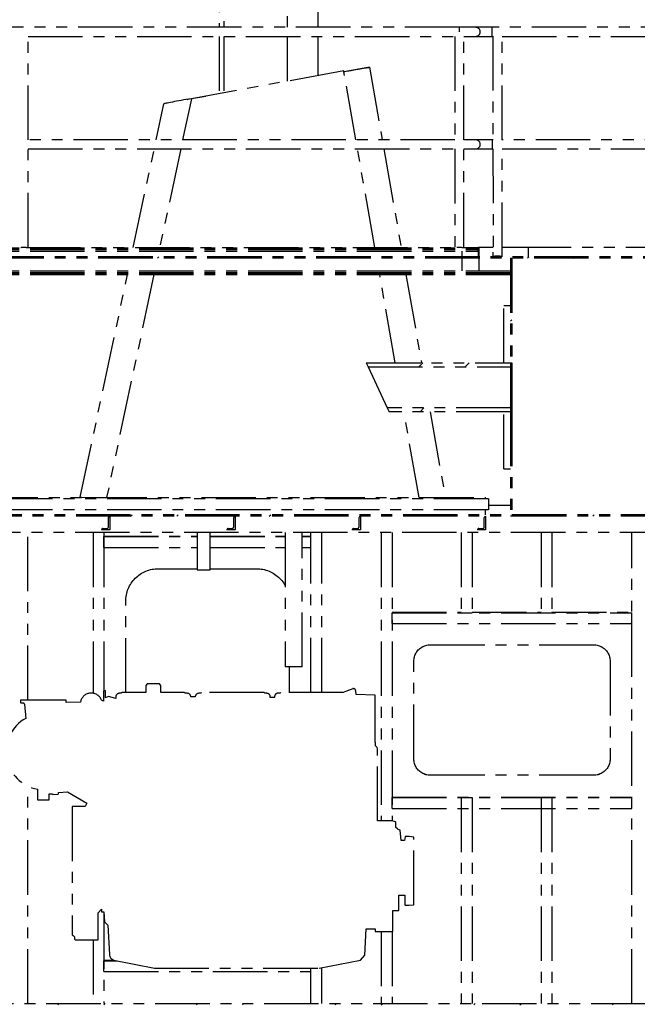
# Model space of a CAD drawing. Extents: x -211 to 495, y 521 to 1013.
# Drawn here: x 184 to 298, y 662 to 843 of the extents above; entities that cross this region are included whole.
import ezdxf

# ---------------------------------------------------------------- set-up
doc = ezdxf.new("R2010")
doc.units = 0
doc.header["$LTSCALE"] = 8
doc.header["$MEASUREMENT"] = 0
doc.linetypes.add('PHANTOM', pattern=[2.5, 1.25, -0.25, 0.25, -0.25, 0.25, -0.25])
doc.layers.add('BOAT', color=5, linetype='PHANTOM')
pattern_1 = [(45, (-29.959, 516.914), (-12.7279, 12.7279), []), (45, (-21.473, 516.914), (-12.7279, 12.7279), [])]

msp = doc.modelspace()

# ---------------------------------------------------------------- hatches: boundary and pattern name
at = {"layer": 'BOAT'}
h = msp.add_hatch(dxfattribs=at)
h.set_pattern_fill('ANSI32', color=256, scale=48, style=0)
h.set_pattern_definition(pattern_1)
edge = h.paths.add_edge_path()
edge.add_line((408.66814, 798.84994), (408.66814, 799.09994))
edge.add_line((408.66814, 799.09994), (69.83033, 799.09994))
edge.add_line((69.83033, 799.09994), (69.83033, 798.84994))
edge.add_line((408.66814, 798.84994), (69.83033, 798.84994))
h = msp.add_hatch(dxfattribs=at)
h.set_pattern_fill('ANSI32', color=256, scale=48, style=0)
h.set_pattern_definition(pattern_1)
edge = h.paths.add_edge_path()
edge.add_line((274.34885, 798.84994), (274.59885, 798.84994))
edge.add_line((274.34885, 798.84994), (274.34885, 779.66217))
edge.add_line((274.34885, 779.66217), (274.59885, 779.66217))
edge.add_line((274.59885, 798.84994), (274.59885, 779.66217))
h = msp.add_hatch(dxfattribs=at)
h.set_pattern_fill('ANSI32', color=256, scale=48, style=0)
h.set_pattern_definition(pattern_1)
edge = h.paths.add_edge_path()
edge.add_line((274.34885, 779.66217), (274.34885, 778.9455))
edge.add_line((247.8458, 779.66217), (274.34885, 779.66217))
edge.add_line((247.8458, 779.66217), (248.17998, 778.9455))
edge.add_line((248.17998, 778.9455), (274.34885, 778.9455))
h = msp.add_hatch(dxfattribs=at)
h.set_pattern_fill('ANSI32', color=256, scale=48, style=0)
h.set_pattern_definition(pattern_1)
edge = h.paths.add_edge_path()
edge.add_line((274.34885, 771.37727), (274.34885, 770.66061))
edge.add_line((274.34885, 771.37727), (251.70911, 771.37727))
edge.add_line((251.70911, 771.37727), (252.04329, 770.66061))
edge.add_line((274.34885, 770.66061), (252.04329, 770.66061))
h = msp.add_hatch(dxfattribs=at)
h.set_pattern_fill('ANSI32', color=256, scale=48, style=0)
h.set_pattern_definition(pattern_1)
edge = h.paths.add_edge_path()
edge.add_line((274.59885, 751.47284), (274.34885, 751.47284))
edge.add_line((274.59885, 770.66061), (274.59885, 751.47284))
edge.add_line((274.59885, 770.66061), (274.34885, 770.66061))
edge.add_line((274.34885, 770.66061), (274.34885, 751.47284))
h = msp.add_hatch(dxfattribs=at)
h.set_pattern_fill('ANSI32', color=256, scale=48, style=0)
h.set_pattern_definition(pattern_1)
edge = h.paths.add_edge_path()
edge.add_line((304.59885, 751.47284), (304.59885, 751.72284))
edge.add_line((304.59885, 751.72284), (148.57841, 751.72284))
edge.add_line((148.57841, 751.72284), (148.57841, 751.47284))
edge.add_line((304.59885, 751.47284), (148.57841, 751.47284))
h = msp.add_hatch(dxfattribs=at)
h.set_pattern_fill('ANSI32', color=256, scale=48, style=0)
h.set_pattern_definition(pattern_1)
edge = h.paths.add_edge_path()
edge.add_line((484.14283, 643.50954), (469.29128, 624.44708))
edge.add_line((484.14283, 643.50954), (484.33033, 643.50954))
edge.add_line((484.33033, 667.63716), (484.33033, 643.50954))
edge.add_line((484.33033, 667.63716), (483.83033, 667.63716))
edge.add_line((483.83033, 667.63716), (483.83033, 643.61691))
edge.add_line((483.83033, 643.61691), (461.70509, 615.21842))
edge.add_line((348.11115, 559.71936), (272.15695, 559.71936))
edge.add_line((214.59346, 574.42717), (161.39382, 603.51154))
edge.add_line((109.10585, 618.10334), (109.09212, 617.79114))
edge.add_line((214.44355, 574.15297), (161.24391, 603.23734))
edge.add_line((348.11115, 559.40686), (272.15695, 559.40686))
edge.add_line((469.29128, 624.44708), (461.95161, 615.02636))
edge.add_arc((348.11115, 703.71936), 144, 270, 322.0778771)
edge.add_arc((272.15695, 679.71936), 120, 241.3344661, 270)
edge.add_arc((103.83033, 498.21936), 120, 61.3344661, 87.4803088)
edge.add_arc((103.83033, 498.21936), 119.6875, 61.3344661, 87.4803087)
edge.add_arc((272.15695, 679.71936), 120.3125, 241.3344661, 270)
edge.add_arc((348.11115, 703.71936), 144.3125, 270, 322.0778771)
h = msp.add_hatch(dxfattribs=at)
h.set_pattern_fill('ANSI32', color=256, scale=48, style=0)
h.set_pattern_definition(pattern_1)
edge = h.paths.add_edge_path()
edge.add_line((109.10585, 661.96936), (339.83033, 661.96936))
edge.add_line((109.10585, 661.96936), (109.10585, 661.71936))
edge.add_line((109.10585, 661.71936), (339.83033, 661.71936))
edge.add_line((339.83033, 661.71936), (339.83033, 661.96936))

# ---------------------------------------------------------------- linework, layer by layer
for p, q in [((239.0239, 841.27494), (239.0239, 881.70256)), ((233.3314, 879.30505), (233.3314, 841.27494)), ((220.8364, 874.04253), (220.8364, 841.27494)), ((221.70921, 874.41013), (221.70921, 841.27494)), ((264.94135, 841.27494), (107.99283, 841.27494)), ((267.94135, 841.27494), (264.94135, 841.27494)), ((264.94135, 840.44494), (264.94135, 841.27494)), ((270.94135, 841.27494), (267.94135, 841.27494)), ((308.2176, 841.27494), (270.94135, 841.27494)), ((270.94135, 839.61494), (270.94135, 841.27494)), ((185.77135, 839.61494), (264.11135, 839.61494)), ((185.77135, 820.60244), (185.77135, 839.61494)), ((220.8364, 839.61494), (220.8364, 829.0971)), ((221.70921, 839.61494), (221.70921, 829.25598)), ((233.3314, 839.61494), (233.3314, 831.37157)), ((239.0239, 832.40777), (239.0239, 839.61494)), ((264.11135, 839.61494), (264.11135, 820.60244)), ((265.77135, 820.60244), (265.77135, 839.61494)), ((265.77135, 839.61494), (267.94135, 839.61494)), ((267.94135, 839.61494), (270.94135, 839.61494)), ((270.94135, 839.61494), (271.11135, 839.61494)), ((271.11135, 839.64284), (271.11135, 820.60244)), ((272.77135, 820.60244), (272.77135, 839.64284)), ((272.77135, 839.61494), (308.5103, 839.61494)), ((248.4228, 833.93233), (243.74496, 833.1075)), ((248.4228, 833.93233), (250.77322, 820.60244)), ((243.71769, 833.26219), (215.75206, 828.1716)), ((243.74496, 833.1075), (243.71769, 833.26219)), ((245.94994, 820.60244), (243.74496, 833.1075)), ((215.41855, 828.1262), (218.38899, 828.6516)), ((209.28707, 820.60244), (210.69519, 827.22715)), ((210.69519, 827.22715), (210.6952, 827.22717)), ((215.75206, 828.1716), (214.14319, 820.60244)), ((214.98486, 828.0454), (215.41854, 828.1262)), ((264.11135, 820.60244), (185.77135, 820.60244)), ((267.94135, 820.60244), (265.77135, 820.60244)), ((270.94135, 820.60244), (267.94135, 820.60244)), ((271.13926, 820.60244), (270.94135, 820.60244)), ((270.94135, 820.60244), (270.94135, 819.77244)), ((270.94135, 819.77244), (270.94135, 818.94244)), ((308.9542, 820.60244), (272.74345, 820.60244)), ((185.77135, 818.94244), (264.11135, 818.94244)), ((185.77135, 800.84994), (185.77135, 818.94244)), ((205.08854, 800.84994), (208.93422, 818.94244)), ((213.79034, 818.94244), (209.94466, 800.84994)), ((249.43284, 800.84994), (246.24265, 818.94244)), ((251.06592, 818.94244), (254.25612, 800.84994)), ((264.11135, 818.94244), (264.11135, 800.84994)), ((265.77135, 800.84994), (265.77135, 818.94244)), ((265.77135, 818.94244), (267.94135, 818.94244)), ((267.94135, 818.94244), (270.94135, 818.94244)), ((270.94135, 818.94244), (271.11135, 818.94244)), ((271.11135, 818.97034), (271.13492, 800.84994)), ((272.77135, 799.09994), (272.77135, 818.97034)), ((272.77135, 818.94244), (308.6615, 818.94244)), ((106.14433, 800.75314), (266.91135, 800.75314)), ((106.14433, 800.64463), (267.42836, 800.64463)), ((106.14433, 800.44533), (268.39625, 800.44533)), ((106.14433, 800.15927), (268.41135, 800.15927)), ((108.45037, 800.84994), (184.48381, 800.84994)), ((185.39889, 800.84994), (184.48381, 800.84994)), ((185.39889, 800.84994), (264.48381, 800.84994)), ((265.39889, 800.84994), (264.48381, 800.84994)), ((265.39889, 800.84994), (266.91135, 800.84994)), ((265.41135, 800.15927), (265.41135, 799.09994)), ((266.91135, 800.84994), (268.41135, 800.84994)), ((266.91135, 800.75314), (266.91135, 800.84994)), ((268.41135, 800.84994), (268.41135, 800.28772)), ((268.59885, 800.84994), (268.41135, 800.84994)), ((268.41135, 800.28772), (268.41135, 800.15927)), ((268.41135, 800.15927), (268.41135, 799.09994)), ((271.13492, 800.84994), (268.59885, 800.84994)), ((268.59885, 799.09994), (268.59885, 800.84994)), ((271.11135, 799.9944), (271.11135, 799.09994)), ((277.59885, 800.84994), (272.77135, 800.84994)), ((305.47131, 800.84994), (277.59885, 800.84994)), ((277.59885, 799.09994), (277.59885, 800.84994)), ((408.66814, 799.09994), (69.83033, 799.09994)), ((408.66814, 798.84994), (69.83033, 798.84994)), ((265.41135, 798.84994), (265.41135, 796.5406)), ((268.59885, 796.5406), (268.59885, 798.84994)), ((274.34885, 798.84994), (274.34885, 779.66217)), ((274.34885, 798.84994), (274.59885, 798.84994)), ((274.59885, 798.84994), (274.59885, 779.66217)), ((106.14433, 796.5406), (274.34885, 796.5406)), ((106.14433, 796.25455), (274.34885, 796.25455)), ((106.14433, 796.05524), (274.34885, 796.05524)), ((106.14433, 795.94674), (274.34885, 795.94674)), ((106.14433, 795.84994), (274.34885, 795.84994)), ((195.33483, 754.96232), (204.02576, 795.84994)), ((208.88188, 795.84994), (200.1799, 754.91034)), ((253.16882, 779.66217), (250.31448, 795.84994)), ((255.13775, 795.84994), (257.99209, 779.66217)), ((273.09885, 779.66217), (273.09885, 790.16139)), ((273.09885, 790.16139), (274.34885, 790.16139)), ((247.8458, 779.66217), (274.34885, 779.66217)), ((247.8458, 779.66217), (248.17998, 778.9455)), ((274.34885, 779.66217), (274.59885, 779.66217)), ((274.34885, 779.66217), (274.34885, 778.9455)), ((274.59885, 779.66217), (274.59885, 777.59809)), ((248.17998, 778.9455), (274.34885, 778.9455)), ((248.17998, 778.9455), (251.70911, 771.37727)), ((274.34885, 778.9455), (274.34885, 771.37727)), ((274.59885, 777.59809), (274.59885, 772.72469)), ((274.59885, 772.72469), (274.59885, 770.66061)), ((274.34885, 771.37727), (251.70911, 771.37727)), ((251.70911, 771.37727), (252.04329, 770.66061)), ((274.34885, 770.66061), (252.04329, 770.66061)), ((257.53323, 754.91034), (254.75603, 770.66061)), ((259.57931, 770.66061), (262.34885, 754.95375)), ((273.09885, 760.16139), (273.09885, 770.66061)), ((274.34885, 771.37727), (274.34885, 770.66061)), ((274.34885, 770.66061), (274.34885, 751.47284)), ((274.59885, 770.66061), (274.34885, 770.66061)), ((274.59885, 770.66061), (274.59885, 751.47284)), ((273.09885, 760.16139), (274.34885, 760.16139)), ((270.26485, 754.66034), (157.08283, 754.66034)), ((157.58283, 754.91034), (269.76485, 754.91034)), ((195.33483, 754.96232), (200.1799, 754.91034)), ((195.57937, 754.91034), (195.33483, 754.96232)), ((257.53323, 754.91034), (262.34885, 754.95375)), ((262.10265, 754.91034), (262.34885, 754.95375)), ((269.76485, 754.66034), (269.76485, 754.91034)), ((270.26485, 754.66034), (270.26485, 752.66034)), ((270.26485, 754.66034), (270.26485, 752.66034)), ((270.26485, 752.66034), (157.08283, 752.66034)), ((269.76591, 751.72284), (269.76591, 752.66034)), ((274.34885, 753.47284), (270.26485, 753.47284)), ((304.59885, 751.72284), (148.57841, 751.72284)), ((304.59885, 751.47284), (148.57841, 751.47284)), ((200.51591, 749.53534), (200.51591, 751.22304)), ((200.76571, 751.47284), (200.76591, 748.97284)), ((200.76571, 751.47284), (200.76571, 751.47284)), ((223.51591, 749.53534), (223.51591, 751.22304)), ((223.76571, 751.47284), (223.76571, 751.47284)), ((223.76571, 751.47284), (223.76591, 748.97284)), ((246.51591, 749.53534), (246.51591, 751.22304)), ((246.76571, 751.47284), (246.76591, 748.97284)), ((246.76571, 751.47284), (246.76571, 751.47284)), ((269.51591, 749.53534), (269.51591, 751.22304)), ((269.76571, 751.47284), (269.76591, 748.97284)), ((269.76571, 751.47284), (269.76571, 751.47284)), ((274.59885, 751.47284), (274.34885, 751.47284)), ((199.26591, 748.97304), (199.26591, 748.97304)), ((200.76591, 748.97284), (199.26591, 748.97304)), ((199.51571, 749.22284), (200.20341, 749.22284)), ((222.26591, 748.97304), (222.26591, 748.97304)), ((223.76591, 748.97284), (222.26591, 748.97304)), ((222.51571, 749.22284), (223.20341, 749.22284)), ((246.76591, 748.97284), (245.26591, 748.97304)), ((245.26591, 748.97304), (245.26591, 748.97304)), ((245.51571, 749.22284), (246.20341, 749.22284)), ((269.76591, 748.97284), (268.26591, 748.97304)), ((268.26591, 748.97304), (268.26591, 748.97304)), ((268.51571, 749.22284), (269.20341, 749.22284)), ((304.41135, 748.47284), (154.76591, 748.47284)), ((185.69977, 717.72286), (185.69977, 748.47284)), ((197.70017, 748.47284), (197.70017, 718.97814)), ((199.69997, 747.73721), (216.8364, 747.73721)), ((199.69997, 745.73995), (199.69997, 747.73721)), ((199.70017, 748.47284), (199.70017, 719.41222)), ((199.70017, 747.84188), (216.8364, 747.84188)), ((216.8364, 748.47284), (216.8364, 741.65247)), ((219.2114, 741.65247), (219.2114, 748.47284)), ((219.2114, 747.84188), (232.9614, 747.84188)), ((219.2114, 747.73721), (232.9614, 747.73721)), ((232.9614, 748.47284), (232.9614, 723.8073)), ((236.0864, 723.8073), (236.0864, 748.47284)), ((236.0864, 747.84188), (237.69977, 747.84188)), ((236.0864, 747.73721), (237.69997, 747.73721)), ((237.69977, 719.12201), (237.69977, 748.47284)), ((237.69997, 745.73995), (237.69997, 747.73721)), ((239.69977, 719.12283), (239.69977, 748.47284)), ((250.59905, 748.47284), (250.59905, 695.5252)), ((252.59905, 748.47284), (252.59905, 695.52386)), ((265.26572, 748.47284), (265.26572, 733.7562)), ((267.26572, 748.47284), (267.26572, 733.7562)), ((279.93239, 748.47284), (279.93239, 733.7562)), ((281.93239, 748.47284), (281.93239, 733.7562)), ((296.59865, 661.96936), (296.59865, 748.47284)), ((199.69997, 745.73995), (216.8364, 745.73995)), ((219.2114, 745.73995), (232.9614, 745.73995)), ((236.0864, 745.73995), (237.69997, 745.73995)), ((209.69997, 741.84991), (216.8364, 741.84991)), ((216.8364, 741.65247), (219.2114, 741.65247)), ((219.2114, 741.84991), (227.69997, 741.84991)), ((203.69997, 719.11597), (203.69997, 735.85813)), ((252.59885, 733.7564), (296.59885, 733.7564)), ((252.59885, 731.75914), (252.59885, 733.7564)), ((252.59905, 733.86107), (265.26572, 733.86107)), ((265.26572, 733.7562), (267.26572, 733.7562)), ((267.26572, 733.86107), (279.93239, 733.86107)), ((279.93239, 733.7562), (281.93239, 733.7562)), ((281.93239, 733.86107), (296.59865, 733.86107)), ((296.59885, 731.75914), (296.59885, 733.7564)), ((252.59885, 731.75914), (296.59885, 731.75914)), ((259.59885, 727.86909), (289.59885, 727.86909)), ((234.5239, 723.8073), (232.9614, 723.8073)), ((233.69997, 723.8073), (233.69997, 719.12036)), ((236.0864, 723.8073), (234.5239, 723.8073)), ((256.59885, 706.89787), (256.59885, 724.8732)), ((292.59885, 724.8732), (292.59885, 706.89787)), ((207.62279, 720.67731), (207.36757, 720.42205)), ((207.36757, 720.42205), (207.36776, 719.11597)), ((209.87751, 720.67765), (207.62279, 720.67731)), ((210.13281, 720.42243), (209.87751, 720.67765)), ((210.13301, 719.11705), (210.13281, 720.42243)), ((245.36513, 719.80647), (244.19926, 719.35265)), ((199.62035, 719.41221), (199.6149, 717.54587)), ((199.96069, 719.41226), (199.62035, 719.41221)), ((199.96088, 718.14222), (199.96069, 719.41226)), ((200.51416, 718.34667), (199.96088, 718.14222)), ((201.85961, 718.03129), (200.51416, 718.34667)), ((201.85956, 718.31957), (201.85961, 718.03129)), ((202.87939, 718.98767), (202.49761, 718.95782)), ((203.007, 719.11597), (202.87939, 718.98767)), ((207.36776, 719.11597), (203.007, 719.11597)), ((214.49371, 719.11705), (210.13301, 719.11705)), ((214.62136, 718.95961), (214.49371, 719.11705)), ((215.00328, 718.95971), (214.62136, 718.95961)), ((216.44767, 718.32178), (215.64143, 718.32166)), ((217.46755, 718.98987), (217.08573, 718.96003)), ((217.59516, 719.11767), (217.46755, 718.98987)), ((229.08189, 719.11922), (217.59516, 719.11767)), ((229.2095, 718.96171), (229.08189, 719.11922)), ((229.59131, 718.96193), (229.2095, 718.96171)), ((231.03581, 718.19173), (230.23079, 718.19161)), ((232.05712, 718.9921), (231.67384, 718.9921)), ((232.18473, 719.11973), (232.05712, 718.9921)), ((243.61317, 719.12445), (232.18473, 719.11973)), ((244.19926, 719.35265), (243.61317, 719.12445)), ((246.00141, 718.71645), (245.91706, 719.42911)), ((249.49948, 718.60838), (246.00141, 718.71645)), ((249.50079, 709.9768), (249.49948, 718.60838)), ((192.74414, 717.72393), (184.35877, 717.72265)), ((184.35877, 717.72265), (184.35877, 717.24702)), ((184.35877, 717.24702), (184.42352, 717.18236)), ((184.42352, 717.18236), (184.88554, 717.18243)), ((185.0902, 716.99655), (185.34551, 714.36393)), ((192.74414, 717.24829), (192.74414, 717.72393)), ((195.40079, 717.3344), (192.74414, 717.24829)), ((195.47221, 717.66734), (195.40079, 717.3344)), ((199.6149, 717.54587), (199.25416, 717.68815)), ((249.54472, 709.97681), (249.50079, 709.9768)), ((249.54472, 709.30037), (249.54472, 709.97681)), ((249.87532, 709.00045), (249.54472, 709.30037)), ((249.92641, 708.78774), (249.87532, 709.00045)), ((249.92843, 695.5251), (249.92641, 708.78774)), ((289.59885, 703.9118), (259.59885, 703.9118)), ((259.59885, 703.90198), (259.59885, 703.9118)), ((289.59885, 703.90198), (259.59885, 703.90198)), ((289.59885, 703.90198), (289.59885, 703.9118)), ((185.69977, 661.96936), (185.69977, 701.92556)), ((187.49035, 701.33918), (187.49065, 699.38482)), ((189.61765, 700.48623), (190.27828, 700.52444)), ((189.61782, 699.38514), (189.61765, 700.48623)), ((190.27828, 700.52444), (190.33803, 700.36454)), ((190.33803, 700.36454), (191.28984, 700.44939)), ((191.28984, 700.44939), (191.32824, 700.5318)), ((191.32824, 700.76522), (192.99549, 700.84832)), ((191.32824, 700.5318), (191.32824, 700.76522)), ((192.99549, 700.84832), (196.58167, 698.78747)), ((252.59905, 699.90767), (296.59865, 699.90767)), ((187.49065, 699.38482), (189.61782, 699.38514)), ((196.22513, 698.16704), (193.87106, 698.14856)), ((193.87106, 698.14856), (193.87463, 674.58305)), ((196.58167, 698.78747), (196.22513, 698.16704)), ((252.59885, 699.80299), (296.59885, 699.80299)), ((252.59885, 697.80573), (252.59885, 699.80299)), ((265.26572, 699.80279), (265.26572, 661.96936)), ((265.26572, 699.80279), (267.26572, 699.80279)), ((267.26572, 699.80279), (267.26572, 661.96936)), ((279.93239, 699.80279), (279.93239, 661.96936)), ((279.93239, 699.80279), (281.93239, 699.80279)), ((281.93239, 699.80279), (281.93239, 661.96936)), ((296.59885, 697.80573), (296.59885, 699.80299)), ((252.59885, 697.80573), (296.59885, 697.80573)), ((252.5916, 695.5255), (249.92843, 695.5251)), ((253.21726, 695.3872), (252.5916, 695.5255)), ((253.26042, 695.30885), (253.21726, 695.3872)), ((253.26057, 694.29589), (253.26042, 695.30885)), ((253.57117, 694.05432), (253.26057, 694.29589)), ((253.69882, 693.93089), (253.57117, 694.05432)), ((254.08126, 693.84694), (253.69882, 693.93089)), ((254.27725, 691.93854), (254.08126, 693.84694)), ((255.01318, 692.63369), (254.86817, 691.93863)), ((255.69388, 692.63369), (255.01318, 692.63369)), ((256.59697, 692.54874), (255.69388, 692.63369)), ((254.86817, 691.93863), (254.27725, 691.93854)), ((256.59885, 680.12183), (256.59697, 692.54874)), ((253.83437, 679.07059), (253.83394, 681.91036)), ((253.83394, 681.91036), (254.94958, 681.87917)), ((254.94958, 681.87917), (254.94985, 680.12158)), ((254.94985, 680.12158), (255.0151, 680.0365)), ((255.0151, 680.0365), (255.69579, 680.0366)), ((255.69579, 680.0366), (256.59885, 680.12183)), ((198.6592, 678.66446), (199.2535, 679.30267)), ((198.6592, 673.66388), (198.6592, 678.66446)), ((199.2535, 679.30267), (199.25357, 678.80491)), ((199.25357, 678.80491), (199.65943, 678.80497)), ((199.65943, 678.80497), (199.81355, 677.01495)), ((199.70017, 678.33182), (199.70017, 661.96936)), ((252.73879, 679.07042), (253.83437, 679.07059)), ((252.73938, 675.18836), (252.73879, 679.07042)), ((199.81355, 677.01495), (200.24539, 676.57288)), ((200.24539, 676.57288), (200.44167, 676.37195)), ((200.44167, 676.37195), (200.71192, 670.96896)), ((193.87463, 674.58305), (194.04061, 674.50299)), ((247.58326, 670.85571), (247.8227, 675.69815)), ((247.8227, 675.69815), (249.50599, 675.69832)), ((249.50599, 675.69832), (249.50607, 675.18788)), ((249.50607, 675.18788), (252.73938, 675.18836)), ((250.59905, 675.18804), (250.59905, 661.96936)), ((252.59905, 675.18834), (252.59905, 661.96936)), ((194.04061, 674.50299), (194.29587, 674.24777)), ((194.29587, 674.24777), (194.29593, 673.83339)), ((194.29593, 673.83339), (194.46613, 673.66325)), ((194.46613, 673.66325), (198.6592, 673.66388)), ((197.70017, 673.66374), (197.70017, 661.96936)), ((199.69997, 667.84685), (199.69997, 669.84411)), ((199.69997, 669.84411), (202.10799, 669.84411)), ((199.70017, 669.94878), (201.58972, 669.94878)), ((201.50274, 669.96635), (208.94797, 668.46268)), ((239.20336, 668.4521), (246.77191, 669.96771)), ((246.77191, 669.96771), (247.58326, 670.85571)), ((199.69997, 667.84685), (237.69997, 667.84685)), ((208.94797, 668.46268), (239.20336, 668.4521)), ((237.69977, 661.96936), (237.69977, 668.45262)), ((237.69997, 667.84685), (237.69997, 668.45262)), ((239.69977, 661.96936), (239.69977, 668.5515)), ((109.10585, 661.96936), (339.83033, 661.96936))]:
    msp.add_line(p, q, dxfattribs=at)
at = {"layer": 'BOAT', "flags": 128}
for points in [[(243.73677, 833.12088), (244.18446, 833.20524), (244.64115, 833.28628), (245.09631, 833.3641), (245.53876, 833.43919), (245.95917, 833.51201), (246.35391, 833.58175), (246.72068, 833.64732), (247.05762, 833.70764), (247.36292, 833.76177), (247.63458, 833.80912), (247.87047, 833.84913), (248.06812, 833.88123), (248.22435, 833.90502), (248.33602, 833.92087), (248.40166, 833.92955), (248.41245, 833.93096)], [(215.75206, 828.1716), (215.27495, 828.09333), (214.80169, 828.01514), (214.33612, 827.9371), (213.88207, 827.85928), (213.44333, 827.7818), (213.02359, 827.70509), (212.62645, 827.62984), (212.25554, 827.55676), (211.91454, 827.48658), (211.60757, 827.42115), (211.33913, 827.36365), (211.1135, 827.31739), (210.93461, 827.28532), (210.80486, 827.26446), (210.72507, 827.24748), (210.69519, 827.22715)], [(268.39625, 800.44533), (268.36839, 800.46935), (268.32657, 800.4928), (268.2712, 800.51546), (268.20281, 800.53711), (268.12205, 800.55754), (268.0297, 800.57656), (267.92664, 800.59398), (267.81385, 800.60964), (267.69242, 800.62338), (267.56351, 800.63509), (267.42836, 800.64463)], [(268.41135, 800.28772), (268.41028, 800.3662), (268.40515, 800.42154), (268.39625, 800.44533)], [(271.11135, 799.09994), (271.11845, 799.12779), (271.13963, 799.15517), (271.17453, 799.1816), (271.22255, 799.20664), (271.28287, 799.22985), (271.35445, 799.25083), (271.43608, 799.26924), (271.52635, 799.28475), (271.62373, 799.29709), (271.72653, 799.30607), (271.83302, 799.31151), (271.94135, 799.31334)], [(271.94135, 799.31334), (272.04969, 799.31151), (272.15617, 799.30607), (272.25898, 799.29709), (272.35635, 799.28475), (272.44663, 799.26924), (272.52825, 799.25083), (272.59984, 799.22985), (272.66015, 799.20664), (272.70817, 799.1816), (272.74307, 799.15517), (272.76425, 799.12779), (272.77135, 799.09994)], [(271.25135, 799.09994), (271.25838, 799.12518), (271.2793, 799.14992), (271.31371, 799.17363), (271.36089, 799.19585), (271.41989, 799.21611), (271.4895, 799.23401), (271.56831, 799.24918), (271.65472, 799.26131), (271.74696, 799.27016), (271.84316, 799.27554), (271.94135, 799.27734)], [(271.94135, 799.27734), (272.03955, 799.27554), (272.13575, 799.27016), (272.22799, 799.26131), (272.3144, 799.24918), (272.39321, 799.23401), (272.46282, 799.21611), (272.52182, 799.19585), (272.569, 799.17363), (272.6034, 799.14992), (272.62433, 799.12518), (272.63135, 799.09994)], [(203.69997, 735.85813), (203.7072, 736.15213), (203.72886, 736.44543), (203.76491, 736.7373), (203.81526, 737.02707), (203.87978, 737.31401), (203.95833, 737.59745), (204.05071, 737.8767), (204.15669, 738.15108), (204.27603, 738.41994), (204.40844, 738.68263), (204.5536, 738.93852), (204.71115, 739.18698), (204.88073, 739.42743), (205.06191, 739.65927), (205.25426, 739.88196), (205.45733, 740.09495), (205.67062, 740.29774), (205.89361, 740.48984), (206.12577, 740.67077), (206.36655, 740.84011), (206.61535, 740.99745), (206.87159, 741.1424), (207.13464, 741.27463), (207.40387, 741.39381), (207.67863, 741.49965), (207.95826, 741.5919), (208.24209, 741.67034), (208.52943, 741.73478), (208.81959, 741.78505), (209.11187, 741.82105), (209.40556, 741.84269), (209.69997, 741.84991)], [(227.69997, 741.84991), (227.99438, 741.84269), (228.28807, 741.82105), (228.58035, 741.78505), (228.87051, 741.73478), (229.15785, 741.67034), (229.44168, 741.5919), (229.72131, 741.49965), (229.99607, 741.39381), (230.2653, 741.27463), (230.52835, 741.1424), (230.78459, 740.99745), (231.03339, 740.84011), (231.27417, 740.67077), (231.50633, 740.48984), (231.72932, 740.29774), (231.94261, 740.09495), (232.14568, 739.88196), (232.33803, 739.65927), (232.51922, 739.42743), (232.68879, 739.18698), (232.84634, 738.93852), (232.9614, 738.73816)], [(256.59885, 724.8732), (256.60585, 725.07765), (256.6268, 725.28114), (256.6616, 725.48274), (256.7101, 725.68148), (256.77207, 725.87647), (256.84722, 726.06677), (256.9352, 726.25151), (257.03559, 726.42982), (257.14794, 726.60087), (257.27172, 726.76387), (257.40635, 726.91806), (257.55119, 727.06271), (257.70559, 727.19715), (257.86881, 727.32075), (258.0401, 727.43295), (258.21866, 727.53321), (258.40365, 727.62107), (258.59421, 727.69611), (258.78946, 727.758), (258.98849, 727.80643), (259.19035, 727.84119), (259.39413, 727.86211), (259.59885, 727.86909)], [(289.59885, 727.86909), (289.80358, 727.86211), (290.00735, 727.84119), (290.20922, 727.80643), (290.40824, 727.758), (290.60349, 727.69611), (290.79406, 727.62107), (290.97905, 727.53321), (291.1576, 727.43295), (291.32889, 727.32075), (291.49212, 727.19715), (291.64651, 727.06271), (291.79136, 726.91806), (291.92599, 726.76387), (292.04976, 726.60087), (292.16211, 726.42982), (292.26251, 726.25151), (292.35049, 726.06677), (292.42564, 725.87647), (292.4876, 725.68148), (292.53611, 725.48274), (292.57091, 725.28114), (292.59186, 725.07765), (292.59885, 724.8732)], [(259.59885, 703.9118), (259.39413, 703.91878), (259.19035, 703.9397), (258.98849, 703.97446), (258.78946, 704.02289), (258.59421, 704.08478), (258.40365, 704.15982), (258.21866, 704.24768), (258.0401, 704.34794), (257.86881, 704.46013), (257.70559, 704.58374), (257.55119, 704.71818), (257.40635, 704.86283), (257.27172, 705.01702), (257.14794, 705.18002), (257.03559, 705.35107), (256.9352, 705.52938), (256.84722, 705.71412), (256.77207, 705.90442), (256.7101, 706.0994), (256.6616, 706.29815), (256.6268, 706.49974), (256.60585, 706.70324), (256.59885, 706.90769)], [(259.59885, 703.90198), (259.39413, 703.90897), (259.19035, 703.92989), (258.98849, 703.96465), (258.78946, 704.01308), (258.59421, 704.07496), (258.40365, 704.15001), (258.21866, 704.23787), (258.0401, 704.33813), (257.86881, 704.45032), (257.70559, 704.57393), (257.55119, 704.70837), (257.40635, 704.85302), (257.27172, 705.0072), (257.14794, 705.1702), (257.03559, 705.34126), (256.9352, 705.51957), (256.84722, 705.70431), (256.77207, 705.89461), (256.7101, 706.08959), (256.6616, 706.28834), (256.6268, 706.48993), (256.60585, 706.69343), (256.59885, 706.89787)], [(292.59885, 706.90769), (292.59186, 706.70324), (292.57091, 706.49974), (292.53611, 706.29815), (292.4876, 706.0994), (292.42564, 705.90442), (292.35049, 705.71412), (292.26251, 705.52938), (292.16211, 705.35107), (292.04976, 705.18002), (291.92599, 705.01702), (291.79136, 704.86283), (291.64651, 704.71818), (291.49212, 704.58374), (291.32889, 704.46013), (291.1576, 704.34794), (290.97905, 704.24768), (290.79406, 704.15982), (290.60349, 704.08478), (290.40824, 704.02289), (290.20922, 703.97446), (290.00735, 703.9397), (289.80358, 703.91878), (289.59885, 703.9118)], [(292.59885, 706.89787), (292.59186, 706.69343), (292.57091, 706.48993), (292.53611, 706.28834), (292.4876, 706.08959), (292.42564, 705.89461), (292.35049, 705.70431), (292.26251, 705.51957), (292.16211, 705.34126), (292.04976, 705.1702), (291.92599, 705.0072), (291.79136, 704.85302), (291.64651, 704.70837), (291.49212, 704.57393), (291.32889, 704.45032), (291.1576, 704.33813), (290.97905, 704.23787), (290.79406, 704.15001), (290.60349, 704.07496), (290.40824, 704.01308), (290.20922, 703.96465), (290.00735, 703.92989), (289.80358, 703.90897), (289.59885, 703.90198)]]:
    msp.add_lwpolyline(points, dxfattribs=at)
at = {"layer": 'BOAT'}
for centre, radius, start, end in [((267.94135, 840.44494), 0.83, 270, 90), ((267.94135, 819.77244), 0.83, 0, 90), ((267.94135, 819.77244), 0.83, 270, 0), ((267.87791, 804.07271), 3.45743, 253.7660174, 262.5289308), ((200.76571, 751.22304), 0.2498, 90, 180), ((223.76571, 751.22304), 0.2498, 90, 180), ((246.76571, 751.22304), 0.2498, 90, 180), ((269.76571, 751.22304), 0.2498, 90, 180), ((199.51571, 748.97304), 0.2498, 90, 180), ((200.20341, 749.53534), 0.3125, 270, 0), ((222.51571, 748.97304), 0.2498, 90, 180), ((223.20341, 749.53534), 0.3125, 270, 0), ((245.51571, 748.97304), 0.2498, 90, 180), ((246.20341, 749.53534), 0.3125, 270, 0), ((268.51571, 748.97304), 0.2498, 90, 180), ((269.20341, 749.53534), 0.3125, 270, 0), ((245.47644, 719.37695), 0.4437, 6.7500061, 104.5278715), ((197.36694, 716.9957), 2.01025, 20.1486818, 160.4817323), ((202.55174, 718.26565), 0.69428, 94.4718089, 175.5455911), ((215.00328, 718.32156), 0.63815, 0.0087, 90), ((217.13981, 718.26791), 0.69423, 94.4684232, 175.5489768), ((229.58305, 718.30448), 0.6575, 350.1149652, 89.2803996), ((231.67384, 718.3376), 0.6545, 90, 192.8780103), ((184.88557, 716.97686), 0.20558, 5.4969058, 90.0087), ((188.75789, 708.23689), 7.0132, 119.1150343, 259.5873954), ((201.8127, 671.02402), 1.10216, 182.8634963, 253.6660308)]:
    msp.add_arc(centre, radius, start, end, dxfattribs=at)

doc.saveas('drawing.dxf')
